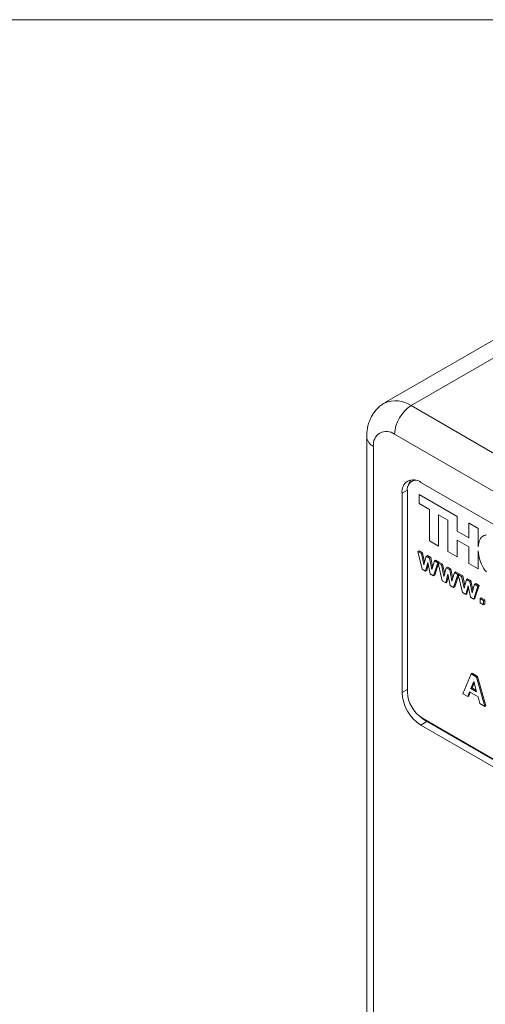
# Model space of a CAD drawing. Units: millimetres. Extents: x 2 to 278, y 1 to 215.
# Drawn here: x 224 to 243, y 175 to 215 of the extents above; entities that cross this region are included whole.
import ezdxf

# ---------------------------------------------------------------- set-up
doc = ezdxf.new("R2010")
doc.units = ezdxf.units.MM

msp = doc.modelspace()

# ---------------------------------------------------------------- linework, layer by layer
at = {"color": 7, "linetype": 'Continuous', "lineweight": 0}
for p, q in [((1.579, 214.645), (277.989, 214.645)), ((248.762, 205.178), (238.691, 199.364)), ((239.749, 199.259), (260.703, 187.162)), ((237.98, 198.014), (237.98, 166.904)), ((260.045, 186.022), (239.091, 198.118)), ((238.253, 197.634), (238.253, 166.524)), ((239.871, 196.297), (239.777, 196.243)), ((258.997, 185.313), (240.138, 196.2)), ((239.39, 195.768), (239.39, 187.817)), ((239.602, 195.855), (239.602, 187.836)), ((240.068, 195.716), (240.073, 195.719)), ((240.068, 195.356), (240.068, 195.716)), ((240.068, 195.716), (241.588, 194.839)), ((240.073, 195.719), (241.592, 194.842)), ((240.484, 195.116), (240.068, 195.356)), ((240.484, 193.869), (240.484, 195.116)), ((241.22, 194.691), (240.844, 194.908)), ((240.844, 194.908), (240.844, 193.662)), ((240.849, 194.906), (240.849, 193.664)), ((241.588, 194.839), (241.592, 194.842)), ((241.588, 194.839), (241.588, 194.257)), ((241.592, 194.842), (241.592, 194.26)), ((241.22, 193.445), (241.22, 194.691)), ((242.06, 194.567), (242.064, 194.57)), ((242.06, 193.985), (242.06, 194.567)), ((242.06, 194.567), (242.427, 194.354)), ((242.064, 194.57), (242.432, 194.357)), ((242.427, 194.354), (242.432, 194.357)), ((242.427, 194.354), (242.427, 193.634)), ((242.432, 194.357), (242.432, 193.68)), ((241.588, 194.257), (241.592, 194.26)), ((241.588, 194.257), (242.06, 193.985)), ((241.592, 194.26), (242.06, 193.99)), ((242.491, 193.911), (242.523, 193.967)), ((242.523, 193.967), (242.563, 194.008)), ((242.563, 194.008), (242.643, 194.073)), ((242.643, 194.073), (242.755, 194.101)), ((242.643, 194.073), (242.648, 194.076)), ((242.648, 194.076), (242.76, 194.103)), ((240.844, 193.662), (240.484, 193.869)), ((240.844, 193.662), (240.849, 193.664)), ((242.06, 193.625), (241.588, 193.897)), ((241.588, 193.897), (241.588, 193.232)), ((241.592, 193.895), (241.592, 193.235)), ((242.06, 192.96), (242.06, 193.625)), ((242.427, 193.634), (242.435, 193.713)), ((242.435, 193.713), (242.451, 193.786)), ((242.451, 193.786), (242.467, 193.851)), ((242.467, 193.851), (242.491, 193.911)), ((240.025, 193.447), (240.072, 193.474)), ((240.194, 192.736), (240.025, 193.447)), ((240.025, 193.447), (240.162, 193.367)), ((240.072, 193.474), (240.209, 193.395)), ((240.162, 193.367), (240.209, 193.395)), ((240.162, 193.367), (240.262, 192.908)), ((240.209, 193.395), (240.291, 193.018)), ((240.262, 192.908), (240.354, 193.257)), ((240.354, 193.257), (240.401, 193.284)), ((240.354, 193.257), (240.49, 193.178)), ((240.401, 193.284), (240.537, 193.205)), ((240.49, 193.178), (240.537, 193.205)), ((240.49, 193.178), (240.579, 192.725)), ((240.537, 193.205), (240.61, 192.832)), ((241.588, 193.232), (241.22, 193.445)), ((241.588, 193.232), (241.592, 193.235)), ((242.435, 193.38), (242.427, 193.468)), ((242.427, 193.468), (242.427, 192.748)), ((242.432, 193.416), (242.432, 192.75)), ((242.451, 193.288), (242.435, 193.38)), ((242.467, 193.205), (242.451, 193.288)), ((242.491, 193.117), (242.467, 193.205)), ((240.421, 192.999), (240.331, 192.657)), ((240.438, 192.914), (240.378, 192.684)), ((240.513, 192.552), (240.421, 192.999)), ((240.579, 192.725), (240.679, 193.069)), ((240.816, 192.99), (240.648, 192.474)), ((240.679, 193.069), (240.726, 193.096)), ((240.679, 193.069), (240.816, 192.99)), ((240.837, 192.936), (240.695, 192.501)), ((240.726, 193.096), (240.863, 193.017)), ((240.816, 192.99), (240.863, 193.017)), ((240.826, 192.984), (240.873, 193.011)), ((240.995, 192.274), (240.826, 192.984)), ((240.826, 192.984), (240.963, 192.905)), ((240.863, 193.017), (240.859, 193.004)), ((240.873, 193.011), (241.01, 192.932)), ((240.963, 192.905), (241.01, 192.932)), ((240.963, 192.905), (241.063, 192.445)), ((241.01, 192.932), (241.092, 192.556)), ((241.063, 192.445), (241.155, 192.794)), ((241.155, 192.794), (241.202, 192.822)), ((241.155, 192.794), (241.291, 192.716)), ((241.202, 192.822), (241.338, 192.743)), ((241.291, 192.716), (241.338, 192.743)), ((241.338, 192.743), (241.411, 192.37)), ((242.427, 192.748), (242.06, 192.96)), ((242.427, 192.748), (242.432, 192.75)), ((242.523, 193.025), (242.491, 193.117)), ((242.563, 192.937), (242.523, 193.025)), ((242.643, 192.78), (242.563, 192.937)), ((242.699, 192.701), (242.643, 192.78)), ((240.331, 192.657), (240.194, 192.736)), ((240.331, 192.657), (240.378, 192.684)), ((240.648, 192.474), (240.513, 192.552)), ((240.648, 192.474), (240.695, 192.501)), ((241.221, 192.537), (241.132, 192.195)), ((241.239, 192.452), (241.179, 192.222)), ((241.314, 192.089), (241.221, 192.537)), ((241.291, 192.716), (241.38, 192.263)), ((241.38, 192.263), (241.48, 192.606)), ((241.617, 192.527), (241.449, 192.012)), ((241.48, 192.606), (241.527, 192.634)), ((241.48, 192.606), (241.617, 192.527)), ((241.638, 192.474), (241.496, 192.039)), ((241.527, 192.634), (241.664, 192.554)), ((241.617, 192.527), (241.664, 192.554)), ((241.627, 192.522), (241.674, 192.549)), ((241.796, 191.811), (241.627, 192.522)), ((241.627, 192.522), (241.764, 192.443)), ((241.664, 192.554), (241.66, 192.541)), ((241.674, 192.549), (241.811, 192.47)), ((241.764, 192.443), (241.811, 192.47)), ((241.764, 192.443), (241.864, 191.983)), ((241.811, 192.47), (241.893, 192.094)), ((241.955, 192.332), (242.003, 192.359)), ((242.003, 192.359), (242.139, 192.281)), ((242.755, 192.632), (242.699, 192.701)), ((241.132, 192.195), (240.995, 192.274)), ((241.132, 192.195), (241.179, 192.222)), ((241.449, 192.012), (241.314, 192.089)), ((241.449, 192.012), (241.496, 192.039)), ((241.864, 191.983), (241.955, 192.332)), ((242.022, 192.075), (241.932, 191.732)), ((241.955, 192.332), (242.092, 192.253)), ((242.04, 191.989), (241.98, 191.759)), ((242.115, 191.627), (242.022, 192.075)), ((242.092, 192.253), (242.139, 192.281)), ((242.092, 192.253), (242.181, 191.8)), ((242.139, 192.281), (242.212, 191.908)), ((242.181, 191.8), (242.281, 192.144)), ((242.418, 192.065), (242.25, 191.549)), ((242.281, 192.144), (242.328, 192.171)), ((242.281, 192.144), (242.418, 192.065)), ((242.465, 192.092), (242.297, 191.576)), ((242.328, 192.171), (242.465, 192.092)), ((242.418, 192.065), (242.465, 192.092)), ((241.932, 191.732), (241.796, 191.811)), ((241.932, 191.732), (241.98, 191.759)), ((242.25, 191.549), (242.115, 191.627)), ((242.25, 191.549), (242.297, 191.576)), ((242.502, 191.565), (242.549, 191.592)), ((242.502, 191.403), (242.502, 191.565)), ((242.502, 191.565), (242.642, 191.484)), ((242.549, 191.592), (242.689, 191.511)), ((242.642, 191.323), (242.502, 191.403)), ((242.642, 191.484), (242.689, 191.511)), ((242.642, 191.484), (242.642, 191.323)), ((242.642, 191.323), (242.689, 191.35)), ((242.689, 191.511), (242.689, 191.35)), ((241.811, 187.774), (242.143, 188.561)), ((242.143, 188.561), (242.19, 188.589)), ((242.143, 188.561), (242.356, 188.438)), ((242.19, 188.589), (242.403, 188.465)), ((242.356, 188.438), (242.403, 188.465)), ((242.356, 188.438), (242.691, 187.266)), ((242.403, 188.465), (242.738, 187.293)), ((242.251, 188.26), (242.136, 187.975)), ((242.266, 188.207), (242.183, 188.003)), ((242.367, 187.842), (242.251, 188.26)), ((242.009, 187.66), (241.811, 187.774)), ((242.083, 187.843), (242.009, 187.66)), ((242.009, 187.66), (242.056, 187.687)), ((242.112, 187.826), (242.056, 187.687)), ((242.421, 187.648), (242.083, 187.843)), ((242.136, 187.975), (242.183, 188.003)), ((242.136, 187.975), (242.367, 187.842)), ((242.183, 188.003), (242.349, 187.907)), ((242.496, 187.379), (242.421, 187.648)), ((242.691, 187.266), (242.496, 187.379)), ((242.691, 187.266), (242.738, 187.293)), ((240.378, 186.659), (240.138, 186.521)), ((240.138, 186.521), (258.997, 175.634)), ((240.2, 186.799), (259.119, 175.877)), ((240.378, 186.659), (259.236, 175.773))]:
    msp.add_line(p, q, dxfattribs=at)
at = {"color": 8, "linetype": 'Continuous', "lineweight": 0}
for p, q in [((248.762, 204.462), (239.749, 199.259)), ((239.602, 195.89), (239.39, 195.768)), ((239.602, 187.939), (239.39, 187.817))]:
    msp.add_line(p, q, dxfattribs=at)
at = {"color": 7, "linetype": 'Continuous', "lineweight": 0, "flags": 128}
for points in [[(239.743, 196.298), (239.687, 196.204), (239.652, 196.105)], [(240.157, 186.826), (240.232, 186.76), (240.378, 186.659)]]:
    msp.add_lwpolyline(points, dxfattribs=at)
at = {"color": 8, "linetype": 'Continuous', "lineweight": 0}
for centre, radius, start, end in [((239.129, 198.388), 1.069, 54.5242, 114.2598), ((238.446, 198.061), 0.468, 185.7165, 245.6235)]:
    msp.add_arc(centre, radius, start, end, dxfattribs=at)
at = {"color": 7, "linetype": 'Continuous', "lineweight": 0}
for centre, radius, start, end in [((240.521, 198.053), 1.431, 122.6055, 177.3945), ((238.766, 197.713), 0.519, 51.3258, 188.6849), ((239.846, 195.842), 0.462, 50.7967, 189.214), ((239.962, 195.917), 0.366, 92.7997, 189.6823), ((241.015, 187.891), 1.626, 182.6055, 237.3945), ((240.901, 187.895), 1.301, 182.6055, 237.3945)]:
    msp.add_arc(centre, radius, start, end, dxfattribs=at)
msp.add_open_spline([(238.69, 199.361), (238.64, 199.33), (238.534, 199.265), (238.394, 199.136), (238.268, 198.986), (238.165, 198.82), (238.083, 198.639), (238.025, 198.444), (237.987, 198.235), (237.982, 198.089), (237.98, 198.014)], degree=3, knots=[0, 0, 0, 0, 0.109977, 0.232875, 0.354899, 0.477346, 0.601563, 0.728904, 0.860565, 1, 1, 1, 1], dxfattribs=at)

doc.saveas('drawing.dxf')
